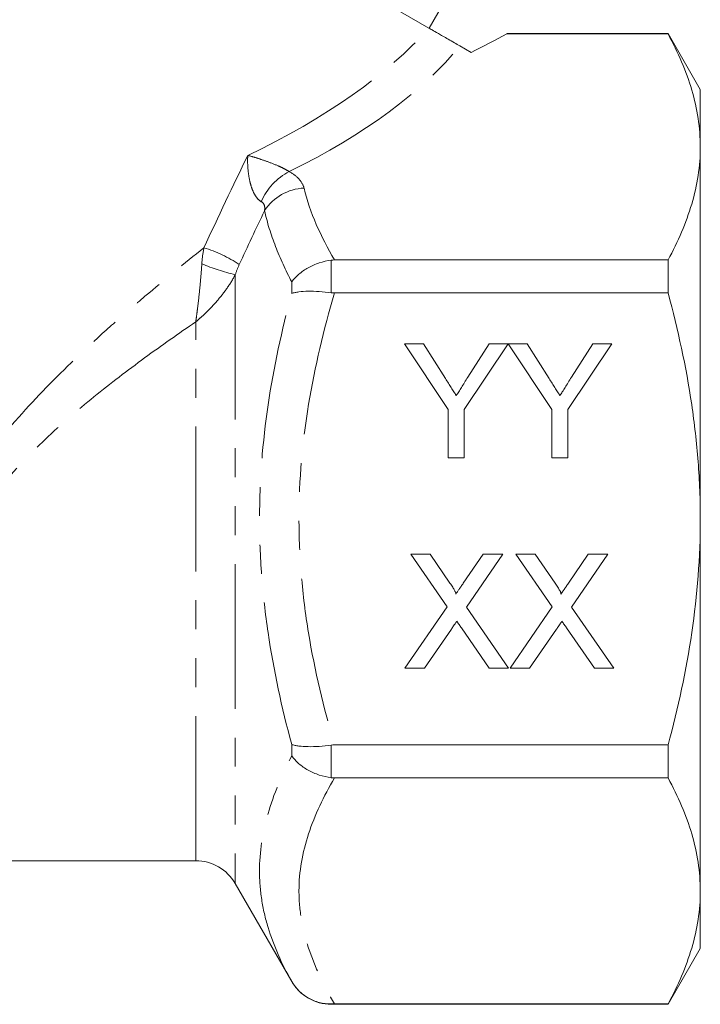
# Model space of a CAD drawing. Units: millimetres. Extents: x -28 to 585, y 20 to 325.
# Drawn here: x 188 to 217, y 225 to 268 of the extents above; entities that cross this region are included whole.
import ezdxf

# ---------------------------------------------------------------- set-up
doc = ezdxf.new("R2010")
doc.units = ezdxf.units.MM
doc.linetypes.add('PHANTOM', pattern=[12.7, 6.35, -1.27, 1.27, -1.27, 1.27, -1.27])

msp = doc.modelspace()

# ---------------------------------------------------------------- linework, layer by layer
at = {"color": 7, "linetype": 'Continuous', "lineweight": 15}
for p, q in [((205.482, 268.055), (172.92, 286.855)), ((205.483, 268.055), (206.483, 269.787)), ((215.981, 267.813), (208.905, 267.813)), ((215.981, 267.796), (208.905, 267.796)), ((217.395, 265.363), (215.981, 267.813)), ((215.981, 267.796), (215.981, 267.813)), ((206.832, 267.276), (207.329, 266.989)), ((217.395, 265.363), (217.395, 262.837)), ((217.395, 262.837), (217.395, 246.513)), ((201.333, 257.878), (215.981, 257.878)), ((215.981, 256.431), (215.981, 257.878)), ((215.981, 256.431), (201.333, 256.431)), ((204.402, 254.2), (205.237, 254.2)), ((206.325, 251.318), (204.402, 254.2)), ((205.237, 254.2), (206.206, 252.671)), ((208.954, 254.2), (207.03, 251.318)), ((207.188, 252.728), (208.119, 254.2)), ((208.119, 254.2), (208.954, 254.2)), ((208.964, 254.2), (209.788, 254.2)), ((210.877, 251.318), (208.964, 254.2)), ((209.788, 254.2), (210.757, 252.671)), ((213.505, 254.2), (211.582, 251.318)), ((211.739, 252.728), (212.671, 254.2)), ((212.671, 254.2), (213.505, 254.2)), ((206.325, 249.2), (206.325, 251.318)), ((207.03, 251.318), (207.03, 249.2)), ((210.877, 249.2), (210.877, 251.318)), ((211.582, 251.318), (211.582, 249.2)), ((207.03, 249.2), (206.325, 249.2)), ((211.582, 249.2), (210.877, 249.2)), ((217.395, 246.513), (217.395, 230.188)), ((204.682, 244.961), (205.531, 244.961)), ((206.273, 242.652), (204.682, 244.961)), ((205.531, 244.961), (206.403, 243.695)), ((206.989, 243.694), (207.859, 244.961)), ((208.72, 244.961), (207.129, 242.644)), ((207.859, 244.961), (208.72, 244.961)), ((209.297, 244.961), (210.146, 244.961)), ((210.889, 242.652), (209.297, 244.961)), ((210.146, 244.961), (211.019, 243.695)), ((211.605, 243.694), (212.474, 244.961)), ((213.336, 244.961), (211.744, 242.644)), ((212.474, 244.961), (213.336, 244.961)), ((204.425, 239.961), (206.273, 242.652)), ((207.129, 242.644), (208.977, 239.961)), ((209.041, 239.961), (210.889, 242.652)), ((211.744, 242.644), (213.592, 239.961)), ((206.469, 241.682), (205.286, 239.961)), ((208.126, 239.961), (206.909, 241.728)), ((211.084, 241.682), (209.901, 239.961)), ((212.742, 239.961), (211.525, 241.728)), ((205.286, 239.961), (204.425, 239.961)), ((208.977, 239.961), (208.126, 239.961)), ((209.901, 239.961), (209.041, 239.961)), ((213.592, 239.961), (212.742, 239.961)), ((201.333, 236.595), (215.981, 236.595)), ((215.981, 235.147), (215.981, 236.595)), ((215.981, 235.147), (201.333, 235.147)), ((184.075, 231.513), (195.241, 231.513)), ((196.973, 230.513), (199.455, 226.213)), ((217.395, 230.188), (217.395, 227.663)), ((215.981, 225.213), (217.395, 227.663)), ((201.187, 225.213), (215.981, 225.213)), ((201.333, 225.229), (215.981, 225.229)), ((215.981, 225.213), (215.981, 225.229))]:
    msp.add_line(p, q, dxfattribs=at)
at = {"color": 8, "linetype": 'PHANTOM', "lineweight": 0}
for p, q in [((201.187, 257.869), (201.187, 256.44)), ((196.973, 257.233), (196.973, 230.513)), ((199.455, 256.411), (199.455, 256.912)), ((195.241, 231.513), (195.241, 255.161)), ((199.455, 236.113), (199.455, 236.614)), ((201.187, 236.585), (201.187, 235.156)), ((199.455, 226.213), (199.455, 226.215)), ((201.187, 225.229), (201.187, 225.213))]:
    msp.add_line(p, q, dxfattribs=at)
for centre, radius, start, end in [((200.563, 259.394), 2.658, 117.257, 156.8856), ((200.098, 258.84), 2.195, 92.7162, 146.7862), ((194.058, 253.168), 5.465, 55.53, 73.6048), ((198.923, 265.67), 8.66, 246.7719, 256.9823)]:
    msp.add_arc(centre, radius, start, end, dxfattribs=at)
at = {"color": 7, "linetype": 'Continuous', "lineweight": 15}
for centre, start, end in [((195.241, 229.513), 30, 90), ((201.187, 227.213), 210, 270)]:
    msp.add_arc(centre, 2, start, end, dxfattribs=at)
at = {"color": 8, "linetype": 'PHANTOM', "lineweight": 0}
for centre, major_axis, ratio, start_param, end_param in [((184.629, 269.433), (23.103, 4.808), 0.45493, 5.207222, 5.734607), ((184.629, 268.567), (23.968, 4.034), 0.451416, 5.295479, 5.814247)]:
    msp.add_ellipse(centre, major_axis=major_axis, ratio=ratio, start_param=start_param, end_param=end_param, dxfattribs=at)
at = {"color": 7, "linetype": 'Continuous', "lineweight": 15}
msp.add_ellipse((194.284, 272.749), major_axis=(23.119, 5.407), ratio=0.411795, start_param=5.212715, end_param=5.297266, dxfattribs=at)
for points, knots in [([(206.832, 267.276), (206.763, 267.316), (206.683, 267.362), (206.509, 267.462), (206.416, 267.516), (206.24, 267.618), (206.159, 267.664), (206.014, 267.748), (205.951, 267.785), (205.779, 267.884), (205.693, 267.934), (205.559, 268.011), (205.511, 268.039), (205.482, 268.055)], [0, 0, 0, 0, 0.125, 0.125, 0.25, 0.25, 0.375, 0.375, 0.5, 0.5, 0.75, 0.75, 1, 1, 1, 1]), ([(215.981, 267.796), (216.419, 266.982), (216.775, 266.163), (217.264, 264.511), (217.395, 263.678), (217.395, 262.837)], [0, 0, 0, 0, 0.5, 0.5, 1, 1, 1, 1]), ([(217.395, 262.837), (217.395, 262.419), (217.363, 261.998), (217.235, 261.162), (217.14, 260.747), (216.773, 259.507), (216.417, 258.689), (215.981, 257.878)], [0, 0, 0, 0, 0.25, 0.25, 0.5, 0.5, 1, 1, 1, 1]), ([(201.187, 257.869), (201.008, 257.846), (200.833, 257.806), (200.493, 257.694), (200.329, 257.622), (200.029, 257.455), (199.89, 257.357), (199.708, 257.199), (199.651, 257.145), (199.547, 257.031), (199.498, 256.972), (199.455, 256.912)], [0, 0, 0, 0, 0.25, 0.25, 0.5, 0.5, 0.75, 0.75, 0.875, 0.875, 1, 1, 1, 1]), ([(201.187, 256.44), (201.008, 256.465), (200.833, 256.482), (200.493, 256.504), (200.329, 256.509), (200.029, 256.503), (199.89, 256.494), (199.708, 256.47), (199.651, 256.46), (199.547, 256.438), (199.498, 256.425), (199.455, 256.411)], [0, 0, 0, 0, 0.25, 0.25, 0.5, 0.5, 0.75, 0.75, 0.875, 0.875, 1, 1, 1, 1]), ([(217.395, 246.513), (217.395, 247.348), (217.363, 248.185), (217.235, 249.863), (217.139, 250.704), (216.769, 253.194), (216.413, 254.823), (215.981, 256.431)], [0, 0, 0, 0, 0.25, 0.25, 0.5, 0.5, 1, 1, 1, 1]), ([(206.206, 252.671), (206.25, 252.603), (206.334, 252.471), (206.456, 252.279), (206.571, 252.099), (206.644, 251.983), (206.679, 251.927)], [0, 0, 0, 0, 0.27481, 0.53324, 0.77433, 1, 1, 1, 1]), ([(206.679, 251.927), (206.714, 251.983), (206.79, 252.101), (206.91, 252.29), (207.044, 252.502), (207.138, 252.65), (207.188, 252.728)], [0, 0, 0, 0, 0.207834, 0.444075, 0.707834, 1, 1, 1, 1]), ([(210.757, 252.671), (210.801, 252.603), (210.885, 252.471), (211.007, 252.279), (211.122, 252.099), (211.195, 251.983), (211.23, 251.927)], [0, 0, 0, 0, 0.27481, 0.53324, 0.77433, 1, 1, 1, 1]), ([(211.23, 251.927), (211.266, 251.983), (211.341, 252.101), (211.461, 252.29), (211.596, 252.502), (211.69, 252.65), (211.739, 252.728)], [0, 0, 0, 0, 0.207834, 0.444075, 0.707834, 1, 1, 1, 1]), ([(215.981, 236.595), (216.416, 238.213), (216.776, 239.868), (217.265, 243.18), (217.395, 244.842), (217.395, 246.513)], [0, 0, 0, 0, 0.5, 0.5, 1, 1, 1, 1]), ([(206.403, 243.695), (206.425, 243.664), (206.465, 243.604), (206.521, 243.52), (206.566, 243.445), (206.605, 243.381), (206.632, 243.326), (206.652, 243.282), (206.663, 243.247), (206.663, 243.227), (206.663, 243.218)], [0, 0, 0, 0, 0.209538, 0.393206, 0.554151, 0.689382, 0.80228, 0.889952, 0.956059, 1, 1, 1, 1]), ([(206.663, 243.218), (206.684, 243.249), (206.731, 243.318), (206.807, 243.428), (206.894, 243.556), (206.956, 243.646), (206.989, 243.694)], [0, 0, 0, 0, 0.1959591, 0.4294655, 0.6966747, 1, 1, 1, 1]), ([(211.019, 243.695), (211.04, 243.664), (211.08, 243.604), (211.136, 243.52), (211.182, 243.445), (211.22, 243.381), (211.248, 243.326), (211.268, 243.282), (211.278, 243.247), (211.278, 243.227), (211.278, 243.218)], [0, 0, 0, 0, 0.209538, 0.393206, 0.554151, 0.689382, 0.80228, 0.889952, 0.956059, 1, 1, 1, 1]), ([(211.278, 243.218), (211.3, 243.249), (211.347, 243.318), (211.422, 243.428), (211.51, 243.556), (211.572, 243.646), (211.605, 243.694)], [0, 0, 0, 0, 0.1959591, 0.4294655, 0.6966747, 1, 1, 1, 1]), ([(206.704, 242.026), (206.678, 241.988), (206.631, 241.919), (206.565, 241.825), (206.514, 241.748), (206.482, 241.702), (206.469, 241.682)], [0, 0, 0, 0, 0.326889, 0.6017543, 0.8252208, 1, 1, 1, 1]), ([(206.909, 241.728), (206.875, 241.778), (206.806, 241.877), (206.738, 241.976), (206.704, 242.026)], [0, 0, 0, 0, 0.505782, 1, 1, 1, 1]), ([(211.319, 242.026), (211.294, 241.988), (211.247, 241.919), (211.181, 241.825), (211.129, 241.748), (211.098, 241.702), (211.084, 241.682)], [0, 0, 0, 0, 0.326889, 0.601754, 0.825221, 1, 1, 1, 1]), ([(211.525, 241.728), (211.49, 241.778), (211.421, 241.877), (211.353, 241.976), (211.319, 242.026)], [0, 0, 0, 0, 0.505782, 1, 1, 1, 1]), ([(201.187, 236.585), (201.008, 236.561), (200.833, 236.543), (200.493, 236.521), (200.329, 236.517), (200.029, 236.522), (199.89, 236.531), (199.708, 236.555), (199.651, 236.565), (199.547, 236.587), (199.498, 236.6), (199.455, 236.614)], [0, 0, 0, 0, 0.25, 0.25, 0.5, 0.5, 0.75, 0.75, 0.875, 0.875, 1, 1, 1, 1]), ([(201.187, 235.156), (201.008, 235.18), (200.833, 235.22), (200.493, 235.331), (200.329, 235.403), (200.029, 235.571), (199.89, 235.668), (199.708, 235.826), (199.651, 235.881), (199.547, 235.994), (199.498, 236.054), (199.455, 236.113)], [0, 0, 0, 0, 0.25, 0.25, 0.5, 0.5, 0.75, 0.75, 0.875, 0.875, 1, 1, 1, 1]), ([(215.981, 235.147), (216.419, 234.333), (216.775, 233.514), (217.264, 231.862), (217.395, 231.029), (217.395, 230.188)], [0, 0, 0, 0, 0.5, 0.5, 1, 1, 1, 1]), ([(217.395, 230.188), (217.395, 229.77), (217.363, 229.349), (217.235, 228.513), (217.14, 228.097), (216.773, 226.857), (216.417, 226.04), (215.981, 225.229)], [0, 0, 0, 0, 0.25, 0.25, 0.5, 0.5, 1, 1, 1, 1]), ([(201.187, 225.229), (201.008, 225.228), (200.833, 225.25), (200.493, 225.34), (200.329, 225.407), (200.029, 225.58), (199.89, 225.687), (199.708, 225.869), (199.651, 225.933), (199.547, 226.068), (199.498, 226.141), (199.455, 226.215)], [0, 0, 0, 0, 0.25, 0.25, 0.5, 0.5, 0.75, 0.75, 0.875, 0.875, 1, 1, 1, 1])]:
    msp.add_open_spline(points, degree=3, knots=knots, dxfattribs=at)
for points in [[(208.905, 267.796), (208.98, 267.818), (208.98, 267.818), (208.905, 267.796)], [(201.333, 257.878), (201.284, 257.878), (201.236, 257.875), (201.187, 257.869)], [(201.187, 256.44), (201.236, 256.434), (201.284, 256.431), (201.333, 256.431)], [(201.333, 236.595), (201.284, 236.595), (201.236, 236.592), (201.187, 236.585)], [(201.187, 235.156), (201.236, 235.15), (201.284, 235.147), (201.333, 235.147)], [(201.333, 225.229), (201.284, 225.229), (201.236, 225.229), (201.187, 225.229)]]:
    msp.add_open_spline(points, degree=3, dxfattribs=at)
at = {"color": 8, "linetype": 'PHANTOM', "lineweight": 0}
for points in [[(195.601, 258.41), (196.224, 259.768), (196.868, 261.12), (197.525, 262.467)], [(199.994, 261.032), (200.253, 259.961), (200.727, 258.913), (201.333, 257.878)], [(198.262, 260.042), (197.885, 259.254), (197.515, 258.464), (197.151, 257.673)], [(195.508, 257.712), (195.523, 257.954), (195.554, 258.187), (195.601, 258.41)], [(197.151, 257.673), (197.085, 257.529), (197.026, 257.383), (196.973, 257.233)]]:
    msp.add_open_spline(points, degree=3, dxfattribs=at)
for points, knots in [([(198.118, 260.437), (198.05, 260.471), (197.985, 260.529), (197.869, 260.674), (197.821, 260.757), (197.739, 260.931), (197.704, 261.023), (197.646, 261.206), (197.622, 261.299), (197.563, 261.578), (197.54, 261.761), (197.516, 262.122), (197.515, 262.297), (197.525, 262.467)], [0, 0, 0, 0, 0.125, 0.125, 0.25, 0.25, 0.375, 0.375, 0.5, 0.5, 0.75, 0.75, 1, 1, 1, 1]), ([(199.346, 261.757), (199.286, 261.795), (199.209, 261.839), (199.04, 261.925), (198.952, 261.966), (198.688, 262.082), (198.52, 262.147), (198.204, 262.262), (198.056, 262.31), (197.777, 262.397), (197.646, 262.435), (197.525, 262.467)], [0, 0, 0, 0, 0.125, 0.125, 0.25, 0.25, 0.5, 0.5, 0.75, 0.75, 1, 1, 1, 1]), ([(199.346, 261.757), (199.528, 261.656), (199.674, 261.543), (199.892, 261.296), (199.961, 261.167), (199.994, 261.032)], [0, 0, 0, 0, 0.5, 0.5, 1, 1, 1, 1]), ([(198.262, 260.042), (198.273, 260.122), (198.273, 260.201), (198.232, 260.342), (198.188, 260.403), (198.118, 260.437)], [0, 0, 0, 0, 0.5, 0.5, 1, 1, 1, 1]), ([(199.455, 256.912), (199.185, 257.429), (198.945, 257.949), (198.542, 258.994), (198.379, 259.518), (198.262, 260.042)], [0, 0, 0, 0, 0.5, 0.5, 1, 1, 1, 1]), ([(185.634, 248.684), (186.341, 249.68), (187.111, 250.599), (188.718, 252.348), (189.556, 253.177), (190.839, 254.377), (191.273, 254.77), (192.141, 255.539), (192.576, 255.915), (193.879, 257.021), (194.745, 257.728), (195.601, 258.41)], [0, 0, 0, 0, 0.25, 0.25, 0.5, 0.5, 0.625, 0.625, 0.75, 0.75, 1, 1, 1, 1]), ([(195.508, 257.712), (195.493, 257.483), (195.476, 257.257), (195.436, 256.808), (195.414, 256.585), (195.368, 256.155), (195.343, 255.947), (195.305, 255.644), (195.293, 255.544), (195.267, 255.349), (195.253, 255.253), (195.241, 255.161)], [0, 0, 0, 0, 0.25, 0.25, 0.5, 0.5, 0.75, 0.75, 0.875, 0.875, 1, 1, 1, 1]), ([(196.973, 257.233), (196.869, 257.029), (196.749, 256.833), (196.485, 256.454), (196.339, 256.27), (196.04, 255.922), (195.884, 255.758), (195.645, 255.523), (195.565, 255.447), (195.403, 255.3), (195.321, 255.229), (195.241, 255.161)], [0, 0, 0, 0, 0.25, 0.25, 0.5, 0.5, 0.75, 0.75, 0.875, 0.875, 1, 1, 1, 1]), ([(199.455, 236.614), (199.017, 238.233), (198.66, 239.868), (198.292, 242.354), (198.198, 243.189), (198.072, 244.861), (198.04, 245.699), (198.042, 248.218), (198.174, 249.878), (198.662, 253.167), (199.017, 254.795), (199.455, 256.411)], [0, 0, 0, 0, 0.25, 0.25, 0.375, 0.375, 0.5, 0.5, 0.75, 0.75, 1, 1, 1, 1]), ([(201.333, 256.431), (200.86, 254.817), (200.469, 253.189), (199.925, 249.898), (199.775, 248.233), (199.772, 245.7), (199.808, 244.858), (199.95, 243.178), (200.056, 242.339), (200.466, 239.848), (200.859, 238.213), (201.333, 236.595)], [0, 0, 0, 0, 0.25, 0.25, 0.5, 0.5, 0.625, 0.625, 0.75, 0.75, 1, 1, 1, 1]), ([(195.241, 255.161), (194.493, 254.652), (193.743, 254.126), (192.246, 253.031), (191.501, 252.463), (190.042, 251.28), (189.327, 250.664), (187.946, 249.355), (187.28, 248.663), (186.66, 247.906)], [0, 0, 0, 0, 0.25, 0.25, 0.5, 0.5, 0.75, 0.75, 1, 1, 1, 1]), ([(199.455, 226.215), (199.017, 226.995), (198.66, 227.784), (198.294, 228.992), (198.199, 229.399), (198.073, 230.224), (198.04, 230.642), (198.041, 231.896), (198.171, 232.737), (198.659, 234.425), (199.017, 235.274), (199.455, 236.113)], [0, 0, 0, 0, 0.25, 0.25, 0.375, 0.375, 0.5, 0.5, 0.75, 0.75, 1, 1, 1, 1]), ([(201.333, 235.147), (200.859, 234.338), (200.464, 233.516), (199.921, 231.864), (199.773, 231.032), (199.773, 229.773), (199.809, 229.35), (199.952, 228.511), (200.058, 228.095), (200.467, 226.854), (200.859, 226.038), (201.333, 225.229)], [0, 0, 0, 0, 0.25, 0.25, 0.5, 0.5, 0.625, 0.625, 0.75, 0.75, 1, 1, 1, 1])]:
    msp.add_open_spline(points, degree=3, knots=knots, dxfattribs=at)

doc.saveas('drawing.dxf')
